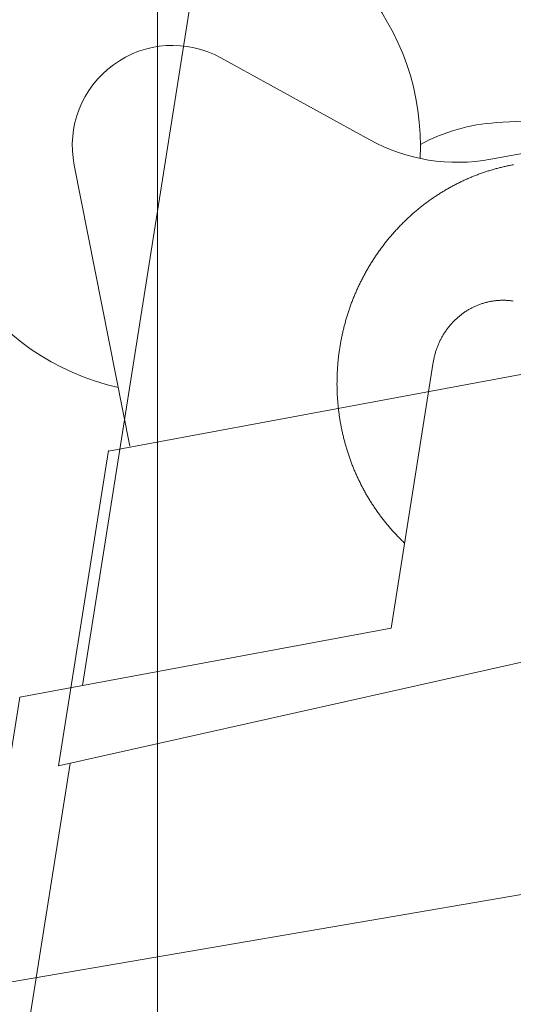
# Model space of a CAD drawing. Extents: x 14851 to 121160, y 4920 to 76159.
# Drawn here: x 51085 to 51356, y 18544 to 19084 of the extents above; entities that cross this region are included whole.
import ezdxf

# ---------------------------------------------------------------- set-up
doc = ezdxf.new("R2010")
doc.units = 0
doc.layers.add('実線', color=7, linetype='Continuous', lineweight=13)
doc.layers.add('表', color=7, linetype='Continuous', lineweight=13)

# ---------------------------------------------------------------- blocks, each defined once
blk = doc.blocks.new('KATO_MR-100LSP-V_BOOM_19.9m')
at = {"layer": '実線'}
for p, q in [((8271.08, -106.5), (8433, -106.5)), ((8271.08, -106.5), (8429.25, -572.79)), ((8433, -106.5), (8502.31, -301.87)), ((8444.71, -139.5), (12001.38, -139.5)), ((8502.31, -301.87), (8650, -301.87))]:
    blk.add_line(p, q, dxfattribs=at)
for points in [[(8763.88, -328.34), (8763.69, -327.81), (8763.5, -327.28), (8763.31, -326.75), (8763.11, -326.21), (8762.92, -325.68), (8762.71, -325.16), (8762.51, -324.63), (8762.3, -324.1), (8762.09, -323.57), (8761.88, -323.05), (8761.67, -322.52), (8761.45, -322), (8761.23, -321.48), (8761.01, -320.96), (8760.78, -320.44), (8760.55, -319.92), (8760.32, -319.4), (8760.09, -318.88), (8759.85, -318.37), (8759.61, -317.85), (8759.37, -317.34), (8759.13, -316.83), (8758.88, -316.32), (8758.63, -315.81), (8758.38, -315.3), (8758.13, -314.79), (8757.87, -314.28), (8757.61, -313.78), (8757.35, -313.27), (8757.08, -312.77), (8756.81, -312.27), (8756.54, -311.77), (8756.27, -311.27), (8756, -310.77), (8755.72, -310.27), (8755.44, -309.78), (8755.15, -309.29), (8754.87, -308.79), (8754.58, -308.3), (8754.29, -307.81), (8754, -307.32), (8753.7, -306.84), (8753.4, -306.35), (8753.1, -305.87), (8752.8, -305.38), (8752.49, -304.9), (8752.18, -304.42), (8751.87, -303.94), (8751.56, -303.47), (8751.25, -302.99), (8750.93, -302.52), (8750.61, -302.04), (8750.28, -301.57), (8749.96, -301.1), (8749.63, -300.63), (8749.3, -300.17), (8748.97, -299.7), (8748.63, -299.24), (8748.3, -298.78), (8747.96, -298.32), (8747.61, -297.86), (8747.27, -297.4), (8746.92, -296.95), (8746.57, -296.49), (8746.22, -296.04), (8745.87, -295.59), (8745.51, -295.14), (8745.15, -294.69), (8744.79, -294.25), (8744.43, -293.8), (8744.06, -293.36), (8743.7, -292.92), (8743.33, -292.48), (8742.96, -292.05), (8742.58, -291.61), (8742.2, -291.18), (8741.83, -290.75), (8741.44, -290.32), (8741.06, -289.89), (8740.68, -289.46), (8740.29, -289.04), (8739.9, -288.62), (8739.51, -288.2), (8739.11, -287.78), (8738.72, -287.36), (8738.32, -286.94), (8737.92, -286.53), (8737.51, -286.12), (8737.11, -285.71), (8736.7, -285.3), (8736.29, -284.9), (8735.88, -284.49), (8735.47, -284.09), (8735.05, -283.69), (8734.64, -283.29), (8734.22, -282.9), (8733.8, -282.5), (8733.37, -282.11), (8732.95, -281.72), (8732.52, -281.33), (8732.09, -280.95), (8731.66, -280.56), (8731.22, -280.18), (8730.79, -279.8), (8730.35, -279.42), (8729.91, -279.05), (8729.47, -278.67), (8729.03, -278.3), (8728.58, -277.93), (8728.14, -277.56), (8727.69, -277.2), (8727.24, -276.84), (8726.78, -276.47), (8726.33, -276.12), (8725.87, -275.76), (8725.41, -275.4), (8724.95, -275.05), (8724.49, -274.7), (8724.03, -274.35), (8723.56, -274.01), (8723.1, -273.66), (8722.63, -273.32), (8722.16, -272.98), (8721.69, -272.64), (8721.21, -272.31), (8720.73, -271.98), (8720.26, -271.64), (8719.78, -271.32), (8719.3, -270.99), (8718.81, -270.67), (8718.33, -270.34), (8717.84, -270.03), (8717.36, -269.71), (8716.87, -269.39), (8716.38, -269.08), (8715.88, -268.77), (8715.39, -268.46), (8714.89, -268.16), (8714.4, -267.85), (8713.9, -267.55), (8713.4, -267.25), (8712.9, -266.96), (8712.39, -266.66), (8711.89, -266.37), (8711.38, -266.08), (8710.87, -265.8), (8710.36, -265.51), (8709.85, -265.23), (8709.34, -264.95), (8708.83, -264.67), (8708.31, -264.4), (8707.8, -264.13), (8707.28, -263.86), (8706.76, -263.59), (8706.24, -263.33), (8705.72, -263.06), (8705.19, -262.8), (8704.67, -262.54), (8704.14, -262.29), (8703.61, -262.04), (8703.09, -261.79), (8702.56, -261.54), (8702.03, -261.29), (8701.49, -261.05), (8700.96, -260.81), (8700.42, -260.57), (8699.89, -260.34), (8699.35, -260.1), (8698.81, -259.87), (8698.27, -259.65), (8697.73, -259.42), (8697.19, -259.2), (8696.65, -258.98), (8696.1, -258.76), (8695.56, -258.55), (8695.01, -258.33), (8694.46, -258.12), (8693.91, -257.92), (8693.36, -257.71), (8692.81, -257.51), (8692.26, -257.31), (8691.71, -257.11), (8691.15, -256.92), (8690.6, -256.73), (8690.04, -256.54), (8689.49, -256.35), (8688.93, -256.17), (8688.37, -255.99), (8687.81, -255.81), (8687.25, -255.63), (8686.69, -255.46), (8686.13, -255.29), (8685.56, -255.12), (8685, -254.95), (8684.43, -254.79), (8683.87, -254.63), (8683.3, -254.47), (8682.73, -254.32), (8682.17, -254.17), (8681.6, -254.02), (8681.03, -253.87), (8680.46, -253.73), (8679.89, -253.58), (8679.31, -253.45), (8678.74, -253.31), (8678.17, -253.18), (8677.59, -253.05), (8677.02, -252.92), (8676.44, -252.79), (8675.87, -252.67), (8675.29, -252.55), (8674.71, -252.43), (8674.14, -252.32), (8673.56, -252.21), (8672.98, -252.1), (8672.4, -251.99), (8671.82, -251.89), (8671.24, -251.79), (8670.66, -251.69), (8670.08, -251.59), (8669.49, -251.5), (8668.91, -251.41), (8668.33, -251.32), (8667.75, -251.24), (8667.16, -251.16), (8666.58, -251.08), (8665.99, -251), (8665.41, -250.93), (8664.82, -250.86), (8664.24, -250.79), (8663.65, -250.72), (8663.06, -250.66), (8662.48, -250.6), (8661.89, -250.54), (8661.3, -250.49), (8660.71, -250.44), (8660.13, -250.39), (8659.54, -250.34), (8658.95, -250.3), (8658.36, -250.26), (8657.77, -250.22), (8657.18, -250.18), (8656.59, -250.15), (8656, -250.12), (8655.42, -250.1), (8654.83, -250.07), (8654.24, -250.05), (8653.65, -250.03), (8653.06, -250.02), (8652.47, -250), (8651.88, -249.99), (8651.29, -249.99), (8650.7, -249.98), (8650.11, -249.98), (8649.52, -249.98), (8648.93, -249.98), (8648.34, -249.99), (8647.75, -250), (8647.16, -250.01), (8646.57, -250.03), (8645.98, -250.04), (8645.39, -250.06), (8644.8, -250.09), (8644.21, -250.11), (8643.62, -250.14), (8643.03, -250.17), (8642.44, -250.21), (8641.85, -250.24), (8641.26, -250.28), (8640.67, -250.33), (8640.08, -250.37), (8639.5, -250.42), (8638.91, -250.47), (8638.32, -250.52), (8637.73, -250.58), (8637.15, -250.64), (8636.56, -250.7), (8635.97, -250.76), (8635.39, -250.83), (8634.8, -250.9), (8634.22, -250.97), (8633.63, -251.05), (8633.05, -251.13), (8632.46, -251.21), (8631.88, -251.29), (8631.3, -251.38), (8630.71, -251.47), (8630.13, -251.56), (8629.55, -251.65), (8628.97, -251.75), (8628.39, -251.85), (8627.81, -251.95), (8627.23, -252.06), (8626.65, -252.17), (8626.07, -252.28), (8625.49, -252.39), (8624.92, -252.51), (8624.34, -252.63), (8623.76, -252.75), (8623.19, -252.87), (8622.61, -253), (8622.04, -253.13), (8621.46, -253.26), (8620.89, -253.4), (8620.32, -253.53), (8619.75, -253.68), (8619.18, -253.82), (8618.61, -253.96), (8618.04, -254.11), (8617.47, -254.26), (8616.9, -254.42), (8616.33, -254.57), (8615.77, -254.73), (8615.2, -254.9), (8614.64, -255.06), (8614.08, -255.23), (8613.51, -255.4), (8612.95, -255.57), (8612.39, -255.75), (8611.83, -255.92), (8611.27, -256.1), (8610.71, -256.29), (8610.16, -256.47), (8609.6, -256.66), (8609.04, -256.85), (8608.49, -257.04), (8607.94, -257.24), (8607.38, -257.44), (8606.83, -257.64), (8606.28, -257.84), (8605.73, -258.05), (8605.19, -258.26), (8604.64, -258.47), (8604.09, -258.68), (8603.55, -258.9), (8603.01, -259.12), (8602.46, -259.34), (8601.92, -259.57), (8601.38, -259.79), (8600.84, -260.02), (8600.3, -260.25), (8599.77, -260.49), (8599.23, -260.73), (8598.7, -260.96), (8598.17, -261.21), (8597.63, -261.45), (8597.1, -261.7), (8596.57, -261.95), (8596.05, -262.2), (8595.52, -262.45), (8594.99, -262.71), (8594.47, -262.97), (8593.95, -263.23), (8593.43, -263.49), (8592.91, -263.76), (8592.39, -264.03), (8591.87, -264.3), (8591.36, -264.58), (8590.84, -264.85), (8590.33, -265.13), (8589.82, -265.41), (8589.31, -265.7), (8588.8, -265.98), (8588.29, -266.27), (8587.79, -266.56), (8587.28, -266.85), (8586.78, -267.15), (8586.28, -267.45), (8585.78, -267.75), (8585.28, -268.05), (8584.79, -268.35), (8584.29, -268.66), (8583.8, -268.97), (8583.31, -269.28), (8582.82, -269.6), (8582.33, -269.91), (8581.84, -270.23), (8581.36, -270.55), (8580.88, -270.87), (8580.39, -271.2), (8579.91, -271.53), (8579.44, -271.86), (8578.96, -272.19), (8578.48, -272.52), (8578.01, -272.86), (8577.54, -273.2), (8577.07, -273.54), (8576.6, -273.88), (8576.14, -274.23), (8575.67, -274.58), (8575.21, -274.93), (8574.75, -275.28), (8574.29, -275.63), (8573.83, -275.99), (8573.38, -276.35), (8572.93, -276.71), (8572.47, -277.07), (8572.02, -277.43), (8571.58, -277.8), (8571.13, -278.17), (8570.69, -278.54), (8570.25, -278.91), (8569.81, -279.29), (8569.37, -279.67), (8568.93, -280.04), (8568.5, -280.43), (8568.07, -280.81), (8567.63, -281.19), (8567.21, -281.58), (8566.78, -281.97), (8566.36, -282.36), (8565.93, -282.76), (8565.51, -283.15), (8565.1, -283.55), (8564.68, -283.95), (8564.27, -284.35), (8563.85, -284.75), (8563.44, -285.16), (8563.04, -285.56), (8562.63, -285.97), (8562.23, -286.38), (8561.83, -286.8), (8561.43, -287.21), (8561.03, -287.63), (8560.63, -288.04), (8560.24, -288.46), (8559.85, -288.89), (8559.46, -289.31), (8559.08, -289.74), (8558.69, -290.16), (8558.31, -290.59), (8557.93, -291.02), (8557.55, -291.46), (8557.18, -291.89), (8556.81, -292.33), (8556.44, -292.77), (8556.07, -293.2), (8555.7, -293.65), (8555.34, -294.09), (8554.98, -294.53), (8554.62, -294.98), (8554.26, -295.43), (8553.9, -295.88), (8553.55, -296.33), (8553.2, -296.78), (8552.85, -297.24), (8552.51, -297.7), (8552.17, -298.15), (8551.83, -298.61), (8551.49, -299.07), (8551.15, -299.54), (8550.82, -300), (8550.49, -300.47), (8550.16, -300.93), (8549.83, -301.4), (8549.51, -301.87)], [(8690, -340.02), (8690, -339.56), (8689.99, -339.09), (8689.97, -338.62), (8689.95, -338.15), (8689.92, -337.68), (8689.89, -337.22), (8689.85, -336.75), (8689.81, -336.28), (8689.76, -335.82), (8689.7, -335.35), (8689.64, -334.89), (8689.57, -334.43), (8689.49, -333.96), (8689.41, -333.5), (8689.32, -333.04), (8689.23, -332.58), (8689.13, -332.12), (8689.03, -331.66), (8688.92, -331.21), (8688.8, -330.75), (8688.68, -330.3), (8688.55, -329.85), (8688.42, -329.4), (8688.28, -328.95), (8688.13, -328.5), (8687.98, -328.06), (8687.82, -327.61), (8687.66, -327.17), (8687.49, -326.73), (8687.32, -326.29), (8687.14, -325.86), (8686.96, -325.42), (8686.76, -324.99), (8686.57, -324.56), (8686.37, -324.14), (8686.16, -323.71), (8685.95, -323.29), (8685.73, -322.87), (8685.51, -322.45), (8685.28, -322.04), (8685.04, -321.63), (8684.8, -321.22), (8684.56, -320.81), (8684.31, -320.41), (8684.05, -320.01), (8683.79, -319.61), (8683.53, -319.22), (8683.26, -318.83), (8682.98, -318.44), (8682.7, -318.06), (8682.42, -317.68), (8682.13, -317.3), (8681.83, -316.92), (8681.53, -316.55), (8681.23, -316.19), (8680.92, -315.82), (8680.61, -315.46), (8680.29, -315.11), (8679.97, -314.75), (8679.64, -314.4), (8679.31, -314.06), (8678.97, -313.72), (8678.63, -313.38), (8678.28, -313.05), (8677.94, -312.72), (8677.58, -312.39), (8677.22, -312.07), (8676.86, -311.76), (8676.5, -311.44), (8676.13, -311.14), (8675.75, -310.83), (8675.38, -310.53), (8674.99, -310.24), (8674.61, -309.95), (8674.22, -309.66), (8673.83, -309.38), (8673.43, -309.11), (8673.03, -308.83), (8672.63, -308.57), (8672.22, -308.3), (8671.81, -308.05), (8671.4, -307.79), (8670.98, -307.55), (8670.56, -307.3), (8670.14, -307.06), (8669.72, -306.83), (8669.29, -306.6), (8668.86, -306.38), (8668.42, -306.16), (8667.98, -305.95), (8667.54, -305.74), (8667.1, -305.54), (8666.66, -305.34), (8666.21, -305.15), (8665.76, -304.96), (8665.31, -304.78), (8664.85, -304.6), (8664.4, -304.43), (8663.94, -304.26), (8663.48, -304.1), (8663.01, -303.95), (8662.55, -303.8), (8662.08, -303.66), (8661.61, -303.52), (8661.14, -303.38), (8660.67, -303.26), (8660.19, -303.13), (8659.72, -303.02), (8659.24, -302.91), (8658.76, -302.8), (8658.28, -302.7), (8657.8, -302.61), (8657.32, -302.52), (8656.84, -302.44), (8656.35, -302.36), (8655.87, -302.29), (8655.38, -302.22), (8654.9, -302.16), (8654.41, -302.11), (8653.92, -302.06), (8653.43, -302.02), (8652.94, -301.98), (8652.45, -301.95), (8651.96, -301.92), (8651.47, -301.9), (8650.98, -301.89), (8650.49, -301.88), (8650, -301.87)]]:
    blk.add_lwpolyline(points, dxfattribs=at)
blk = doc.blocks.new('KATO_MR-100LSP-V_BOOM_23.5m')
at = {"layer": '実線'}
for p, q in [((8271.08, -106.5), (8429.25, -572.79)), ((8433, -106.5), (8502.31, -301.87)), ((8444.71, -139.5), (12001.38, -139.5)), ((8502.31, -301.87), (8650, -301.87))]:
    blk.add_line(p, q, dxfattribs=at)
for points in [[(8763.88, -328.34), (8763.69, -327.81), (8763.5, -327.28), (8763.31, -326.75), (8763.11, -326.21), (8762.92, -325.68), (8762.71, -325.16), (8762.51, -324.63), (8762.3, -324.1), (8762.09, -323.57), (8761.88, -323.05), (8761.67, -322.52), (8761.45, -322), (8761.23, -321.48), (8761.01, -320.96), (8760.78, -320.44), (8760.55, -319.92), (8760.32, -319.4), (8760.09, -318.88), (8759.85, -318.37), (8759.61, -317.85), (8759.37, -317.34), (8759.13, -316.83), (8758.88, -316.32), (8758.63, -315.81), (8758.38, -315.3), (8758.13, -314.79), (8757.87, -314.28), (8757.61, -313.78), (8757.35, -313.27), (8757.08, -312.77), (8756.81, -312.27), (8756.54, -311.77), (8756.27, -311.27), (8756, -310.77), (8755.72, -310.27), (8755.44, -309.78), (8755.15, -309.29), (8754.87, -308.79), (8754.58, -308.3), (8754.29, -307.81), (8754, -307.32), (8753.7, -306.84), (8753.4, -306.35), (8753.1, -305.87), (8752.8, -305.38), (8752.49, -304.9), (8752.18, -304.42), (8751.87, -303.94), (8751.56, -303.47), (8751.25, -302.99), (8750.93, -302.52), (8750.61, -302.04), (8750.28, -301.57), (8749.96, -301.1), (8749.63, -300.63), (8749.3, -300.17), (8748.97, -299.7), (8748.63, -299.24), (8748.3, -298.78), (8747.96, -298.32), (8747.61, -297.86), (8747.27, -297.4), (8746.92, -296.95), (8746.57, -296.49), (8746.22, -296.04), (8745.87, -295.59), (8745.51, -295.14), (8745.15, -294.69), (8744.79, -294.25), (8744.43, -293.8), (8744.06, -293.36), (8743.7, -292.92), (8743.33, -292.48), (8742.96, -292.05), (8742.58, -291.61), (8742.2, -291.18), (8741.83, -290.75), (8741.44, -290.32), (8741.06, -289.89), (8740.68, -289.46), (8740.29, -289.04), (8739.9, -288.62), (8739.51, -288.2), (8739.11, -287.78), (8738.72, -287.36), (8738.32, -286.94), (8737.92, -286.53), (8737.51, -286.12), (8737.11, -285.71), (8736.7, -285.3), (8736.29, -284.9), (8735.88, -284.49), (8735.47, -284.09), (8735.05, -283.69), (8734.64, -283.29), (8734.22, -282.9), (8733.8, -282.5), (8733.37, -282.11), (8732.95, -281.72), (8732.52, -281.33), (8732.09, -280.95), (8731.66, -280.56), (8731.22, -280.18), (8730.79, -279.8), (8730.35, -279.42), (8729.91, -279.05), (8729.47, -278.67), (8729.03, -278.3), (8728.58, -277.93), (8728.14, -277.56), (8727.69, -277.2), (8727.24, -276.84), (8726.78, -276.47), (8726.33, -276.12), (8725.87, -275.76), (8725.41, -275.4), (8724.95, -275.05), (8724.49, -274.7), (8724.03, -274.35), (8723.56, -274.01), (8723.1, -273.66), (8722.63, -273.32), (8722.16, -272.98), (8721.69, -272.64), (8721.21, -272.31), (8720.73, -271.98), (8720.26, -271.64), (8719.78, -271.32), (8719.3, -270.99), (8718.81, -270.67), (8718.33, -270.34), (8717.84, -270.03), (8717.36, -269.71), (8716.87, -269.39), (8716.38, -269.08), (8715.88, -268.77), (8715.39, -268.46), (8714.89, -268.16), (8714.4, -267.85), (8713.9, -267.55), (8713.4, -267.25), (8712.9, -266.96), (8712.39, -266.66), (8711.89, -266.37), (8711.38, -266.08), (8710.87, -265.8), (8710.36, -265.51), (8709.85, -265.23), (8709.34, -264.95), (8708.83, -264.67), (8708.31, -264.4), (8707.8, -264.13), (8707.28, -263.86), (8706.76, -263.59), (8706.24, -263.33), (8705.72, -263.06), (8705.19, -262.8), (8704.67, -262.54), (8704.14, -262.29), (8703.61, -262.04), (8703.09, -261.79), (8702.56, -261.54), (8702.03, -261.29), (8701.49, -261.05), (8700.96, -260.81), (8700.42, -260.57), (8699.89, -260.34), (8699.35, -260.1), (8698.81, -259.87), (8698.27, -259.65), (8697.73, -259.42), (8697.19, -259.2), (8696.65, -258.98), (8696.1, -258.76), (8695.56, -258.55), (8695.01, -258.33), (8694.46, -258.12), (8693.91, -257.92), (8693.36, -257.71), (8692.81, -257.51), (8692.26, -257.31), (8691.71, -257.11), (8691.15, -256.92), (8690.6, -256.73), (8690.04, -256.54), (8689.49, -256.35), (8688.93, -256.17), (8688.37, -255.99), (8687.81, -255.81), (8687.25, -255.63), (8686.69, -255.46), (8686.13, -255.29), (8685.56, -255.12), (8685, -254.95), (8684.43, -254.79), (8683.87, -254.63), (8683.3, -254.47), (8682.73, -254.32), (8682.17, -254.17), (8681.6, -254.02), (8681.03, -253.87), (8680.46, -253.73), (8679.89, -253.58), (8679.31, -253.45), (8678.74, -253.31), (8678.17, -253.18), (8677.59, -253.05), (8677.02, -252.92), (8676.44, -252.79), (8675.87, -252.67), (8675.29, -252.55), (8674.71, -252.43), (8674.14, -252.32), (8673.56, -252.21), (8672.98, -252.1), (8672.4, -251.99), (8671.82, -251.89), (8671.24, -251.79), (8670.66, -251.69), (8670.08, -251.59), (8669.49, -251.5), (8668.91, -251.41), (8668.33, -251.32), (8667.75, -251.24), (8667.16, -251.16), (8666.58, -251.08), (8665.99, -251), (8665.41, -250.93), (8664.82, -250.86), (8664.24, -250.79), (8663.65, -250.72), (8663.06, -250.66), (8662.48, -250.6), (8661.89, -250.54), (8661.3, -250.49), (8660.71, -250.44), (8660.13, -250.39), (8659.54, -250.34), (8658.95, -250.3), (8658.36, -250.26), (8657.77, -250.22), (8657.18, -250.18), (8656.59, -250.15), (8656, -250.12), (8655.42, -250.1), (8654.83, -250.07), (8654.24, -250.05), (8653.65, -250.03), (8653.06, -250.02), (8652.47, -250), (8651.88, -249.99), (8651.29, -249.99), (8650.7, -249.98), (8650.11, -249.98), (8649.52, -249.98), (8648.93, -249.98), (8648.34, -249.99), (8647.75, -250), (8647.16, -250.01), (8646.57, -250.03), (8645.98, -250.04), (8645.39, -250.06), (8644.8, -250.09), (8644.21, -250.11), (8643.62, -250.14), (8643.03, -250.17), (8642.44, -250.21), (8641.85, -250.24), (8641.26, -250.28), (8640.67, -250.33), (8640.08, -250.37), (8639.5, -250.42), (8638.91, -250.47), (8638.32, -250.52), (8637.73, -250.58), (8637.15, -250.64), (8636.56, -250.7), (8635.97, -250.76), (8635.39, -250.83), (8634.8, -250.9), (8634.22, -250.97), (8633.63, -251.05), (8633.05, -251.13), (8632.46, -251.21), (8631.88, -251.29), (8631.3, -251.38), (8630.71, -251.47), (8630.13, -251.56), (8629.55, -251.65), (8628.97, -251.75), (8628.39, -251.85), (8627.81, -251.95), (8627.23, -252.06), (8626.65, -252.17), (8626.07, -252.28), (8625.49, -252.39), (8624.92, -252.51), (8624.34, -252.63), (8623.76, -252.75), (8623.19, -252.87), (8622.61, -253), (8622.04, -253.13), (8621.46, -253.26), (8620.89, -253.4), (8620.32, -253.53), (8619.75, -253.68), (8619.18, -253.82), (8618.61, -253.96), (8618.04, -254.11), (8617.47, -254.26), (8616.9, -254.42), (8616.33, -254.57), (8615.77, -254.73), (8615.2, -254.9), (8614.64, -255.06), (8614.08, -255.23), (8613.51, -255.4), (8612.95, -255.57), (8612.39, -255.75), (8611.83, -255.92), (8611.27, -256.1), (8610.71, -256.29), (8610.16, -256.47), (8609.6, -256.66), (8609.04, -256.85), (8608.49, -257.04), (8607.94, -257.24), (8607.38, -257.44), (8606.83, -257.64), (8606.28, -257.84), (8605.73, -258.05), (8605.19, -258.26), (8604.64, -258.47), (8604.09, -258.68), (8603.55, -258.9), (8603.01, -259.12), (8602.46, -259.34), (8601.92, -259.57), (8601.38, -259.79), (8600.84, -260.02), (8600.3, -260.25), (8599.77, -260.49), (8599.23, -260.73), (8598.7, -260.96), (8598.17, -261.21), (8597.63, -261.45), (8597.1, -261.7), (8596.57, -261.95), (8596.05, -262.2), (8595.52, -262.45), (8594.99, -262.71), (8594.47, -262.97), (8593.95, -263.23), (8593.43, -263.49), (8592.91, -263.76), (8592.39, -264.03), (8591.87, -264.3), (8591.36, -264.58), (8590.84, -264.85), (8590.33, -265.13), (8589.82, -265.41), (8589.31, -265.7), (8588.8, -265.98), (8588.29, -266.27), (8587.79, -266.56), (8587.28, -266.85), (8586.78, -267.15), (8586.28, -267.45), (8585.78, -267.75), (8585.28, -268.05), (8584.79, -268.35), (8584.29, -268.66), (8583.8, -268.97), (8583.31, -269.28), (8582.82, -269.6), (8582.33, -269.91), (8581.84, -270.23), (8581.36, -270.55), (8580.88, -270.87), (8580.39, -271.2), (8579.91, -271.53), (8579.44, -271.86), (8578.96, -272.19), (8578.48, -272.52), (8578.01, -272.86), (8577.54, -273.2), (8577.07, -273.54), (8576.6, -273.88), (8576.14, -274.23), (8575.67, -274.58), (8575.21, -274.93), (8574.75, -275.28), (8574.29, -275.63), (8573.83, -275.99), (8573.38, -276.35), (8572.93, -276.71), (8572.47, -277.07), (8572.02, -277.43), (8571.58, -277.8), (8571.13, -278.17), (8570.69, -278.54), (8570.25, -278.91), (8569.81, -279.29), (8569.37, -279.67), (8568.93, -280.04), (8568.5, -280.43), (8568.07, -280.81), (8567.63, -281.19), (8567.21, -281.58), (8566.78, -281.97), (8566.36, -282.36), (8565.93, -282.76), (8565.51, -283.15), (8565.1, -283.55), (8564.68, -283.95), (8564.27, -284.35), (8563.85, -284.75), (8563.44, -285.16), (8563.04, -285.56), (8562.63, -285.97), (8562.23, -286.38), (8561.83, -286.8), (8561.43, -287.21), (8561.03, -287.63), (8560.63, -288.04), (8560.24, -288.46), (8559.85, -288.89), (8559.46, -289.31), (8559.08, -289.74), (8558.69, -290.16), (8558.31, -290.59), (8557.93, -291.02), (8557.55, -291.46), (8557.18, -291.89), (8556.81, -292.33), (8556.44, -292.77), (8556.07, -293.2), (8555.7, -293.65), (8555.34, -294.09), (8554.98, -294.53), (8554.62, -294.98), (8554.26, -295.43), (8553.9, -295.88), (8553.55, -296.33), (8553.2, -296.78), (8552.85, -297.24), (8552.51, -297.7), (8552.17, -298.15), (8551.83, -298.61), (8551.49, -299.07), (8551.15, -299.54), (8550.82, -300), (8550.49, -300.47), (8550.16, -300.93), (8549.83, -301.4), (8549.51, -301.87)], [(8690, -340.02), (8690, -339.56), (8689.99, -339.09), (8689.97, -338.62), (8689.95, -338.15), (8689.92, -337.68), (8689.89, -337.22), (8689.85, -336.75), (8689.81, -336.28), (8689.76, -335.82), (8689.7, -335.35), (8689.64, -334.89), (8689.57, -334.43), (8689.49, -333.96), (8689.41, -333.5), (8689.32, -333.04), (8689.23, -332.58), (8689.13, -332.12), (8689.03, -331.66), (8688.92, -331.21), (8688.8, -330.75), (8688.68, -330.3), (8688.55, -329.85), (8688.42, -329.4), (8688.28, -328.95), (8688.13, -328.5), (8687.98, -328.06), (8687.82, -327.61), (8687.66, -327.17), (8687.49, -326.73), (8687.32, -326.29), (8687.14, -325.86), (8686.96, -325.42), (8686.76, -324.99), (8686.57, -324.56), (8686.37, -324.14), (8686.16, -323.71), (8685.95, -323.29), (8685.73, -322.87), (8685.51, -322.45), (8685.28, -322.04), (8685.04, -321.63), (8684.8, -321.22), (8684.56, -320.81), (8684.31, -320.41), (8684.05, -320.01), (8683.79, -319.61), (8683.53, -319.22), (8683.26, -318.83), (8682.98, -318.44), (8682.7, -318.06), (8682.42, -317.68), (8682.13, -317.3), (8681.83, -316.92), (8681.53, -316.55), (8681.23, -316.19), (8680.92, -315.82), (8680.61, -315.46), (8680.29, -315.11), (8679.97, -314.75), (8679.64, -314.4), (8679.31, -314.06), (8678.97, -313.72), (8678.63, -313.38), (8678.28, -313.05), (8677.94, -312.72), (8677.58, -312.39), (8677.22, -312.07), (8676.86, -311.76), (8676.5, -311.44), (8676.13, -311.14), (8675.75, -310.83), (8675.38, -310.53), (8674.99, -310.24), (8674.61, -309.95), (8674.22, -309.66), (8673.83, -309.38), (8673.43, -309.11), (8673.03, -308.83), (8672.63, -308.57), (8672.22, -308.3), (8671.81, -308.05), (8671.4, -307.79), (8670.98, -307.55), (8670.56, -307.3), (8670.14, -307.06), (8669.72, -306.83), (8669.29, -306.6), (8668.86, -306.38), (8668.42, -306.16), (8667.98, -305.95), (8667.54, -305.74), (8667.1, -305.54), (8666.66, -305.34), (8666.21, -305.15), (8665.76, -304.96), (8665.31, -304.78), (8664.85, -304.6), (8664.4, -304.43), (8663.94, -304.26), (8663.48, -304.1), (8663.01, -303.95), (8662.55, -303.8), (8662.08, -303.66), (8661.61, -303.52), (8661.14, -303.38), (8660.67, -303.26), (8660.19, -303.13), (8659.72, -303.02), (8659.24, -302.91), (8658.76, -302.8), (8658.28, -302.7), (8657.8, -302.61), (8657.32, -302.52), (8656.84, -302.44), (8656.35, -302.36), (8655.87, -302.29), (8655.38, -302.22), (8654.9, -302.16), (8654.41, -302.11), (8653.92, -302.06), (8653.43, -302.02), (8652.94, -301.98), (8652.45, -301.95), (8651.96, -301.92), (8651.47, -301.9), (8650.98, -301.89), (8650.49, -301.88), (8650, -301.87)]]:
    blk.add_lwpolyline(points, dxfattribs=at)
blk = doc.blocks.new('KATO_MR-100LSP-V_BOOM_16.3m')
at = {"layer": '実線'}
for p, q in [((8271.08, -106.5), (8433, -106.5)), ((8271.08, -106.5), (8429.25, -572.79)), ((8433, -106.5), (8502.31, -301.87)), ((8444.71, -139.5), (12001.38, -139.5)), ((8502.31, -301.87), (8650, -301.87))]:
    blk.add_line(p, q, dxfattribs=at)
for points in [[(8763.88, -328.34), (8763.69, -327.81), (8763.5, -327.28), (8763.31, -326.75), (8763.11, -326.21), (8762.92, -325.68), (8762.71, -325.16), (8762.51, -324.63), (8762.3, -324.1), (8762.09, -323.57), (8761.88, -323.05), (8761.67, -322.52), (8761.45, -322), (8761.23, -321.48), (8761.01, -320.96), (8760.78, -320.44), (8760.55, -319.92), (8760.32, -319.4), (8760.09, -318.88), (8759.85, -318.37), (8759.61, -317.85), (8759.37, -317.34), (8759.13, -316.83), (8758.88, -316.32), (8758.63, -315.81), (8758.38, -315.3), (8758.13, -314.79), (8757.87, -314.28), (8757.61, -313.78), (8757.35, -313.27), (8757.08, -312.77), (8756.81, -312.27), (8756.54, -311.77), (8756.27, -311.27), (8756, -310.77), (8755.72, -310.27), (8755.44, -309.78), (8755.15, -309.29), (8754.87, -308.79), (8754.58, -308.3), (8754.29, -307.81), (8754, -307.32), (8753.7, -306.84), (8753.4, -306.35), (8753.1, -305.87), (8752.8, -305.38), (8752.49, -304.9), (8752.18, -304.42), (8751.87, -303.94), (8751.56, -303.47), (8751.25, -302.99), (8750.93, -302.52), (8750.61, -302.04), (8750.28, -301.57), (8749.96, -301.1), (8749.63, -300.63), (8749.3, -300.17), (8748.97, -299.7), (8748.63, -299.24), (8748.3, -298.78), (8747.96, -298.32), (8747.61, -297.86), (8747.27, -297.4), (8746.92, -296.95), (8746.57, -296.49), (8746.22, -296.04), (8745.87, -295.59), (8745.51, -295.14), (8745.15, -294.69), (8744.79, -294.25), (8744.43, -293.8), (8744.06, -293.36), (8743.7, -292.92), (8743.33, -292.48), (8742.96, -292.05), (8742.58, -291.61), (8742.2, -291.18), (8741.83, -290.75), (8741.44, -290.32), (8741.06, -289.89), (8740.68, -289.46), (8740.29, -289.04), (8739.9, -288.62), (8739.51, -288.2), (8739.11, -287.78), (8738.72, -287.36), (8738.32, -286.94), (8737.92, -286.53), (8737.51, -286.12), (8737.11, -285.71), (8736.7, -285.3), (8736.29, -284.9), (8735.88, -284.49), (8735.47, -284.09), (8735.05, -283.69), (8734.64, -283.29), (8734.22, -282.9), (8733.8, -282.5), (8733.37, -282.11), (8732.95, -281.72), (8732.52, -281.33), (8732.09, -280.95), (8731.66, -280.56), (8731.22, -280.18), (8730.79, -279.8), (8730.35, -279.42), (8729.91, -279.05), (8729.47, -278.67), (8729.03, -278.3), (8728.58, -277.93), (8728.14, -277.56), (8727.69, -277.2), (8727.24, -276.84), (8726.78, -276.47), (8726.33, -276.12), (8725.87, -275.76), (8725.41, -275.4), (8724.95, -275.05), (8724.49, -274.7), (8724.03, -274.35), (8723.56, -274.01), (8723.1, -273.66), (8722.63, -273.32), (8722.16, -272.98), (8721.69, -272.64), (8721.21, -272.31), (8720.73, -271.98), (8720.26, -271.64), (8719.78, -271.32), (8719.3, -270.99), (8718.81, -270.67), (8718.33, -270.34), (8717.84, -270.03), (8717.36, -269.71), (8716.87, -269.39), (8716.38, -269.08), (8715.88, -268.77), (8715.39, -268.46), (8714.89, -268.16), (8714.4, -267.85), (8713.9, -267.55), (8713.4, -267.25), (8712.9, -266.96), (8712.39, -266.66), (8711.89, -266.37), (8711.38, -266.08), (8710.87, -265.8), (8710.36, -265.51), (8709.85, -265.23), (8709.34, -264.95), (8708.83, -264.67), (8708.31, -264.4), (8707.8, -264.13), (8707.28, -263.86), (8706.76, -263.59), (8706.24, -263.33), (8705.72, -263.06), (8705.19, -262.8), (8704.67, -262.54), (8704.14, -262.29), (8703.61, -262.04), (8703.09, -261.79), (8702.56, -261.54), (8702.03, -261.29), (8701.49, -261.05), (8700.96, -260.81), (8700.42, -260.57), (8699.89, -260.34), (8699.35, -260.1), (8698.81, -259.87), (8698.27, -259.65), (8697.73, -259.42), (8697.19, -259.2), (8696.65, -258.98), (8696.1, -258.76), (8695.56, -258.55), (8695.01, -258.33), (8694.46, -258.12), (8693.91, -257.92), (8693.36, -257.71), (8692.81, -257.51), (8692.26, -257.31), (8691.71, -257.11), (8691.15, -256.92), (8690.6, -256.73), (8690.04, -256.54), (8689.49, -256.35), (8688.93, -256.17), (8688.37, -255.99), (8687.81, -255.81), (8687.25, -255.63), (8686.69, -255.46), (8686.13, -255.29), (8685.56, -255.12), (8685, -254.95), (8684.43, -254.79), (8683.87, -254.63), (8683.3, -254.47), (8682.73, -254.32), (8682.17, -254.17), (8681.6, -254.02), (8681.03, -253.87), (8680.46, -253.73), (8679.89, -253.58), (8679.31, -253.45), (8678.74, -253.31), (8678.17, -253.18), (8677.59, -253.05), (8677.02, -252.92), (8676.44, -252.79), (8675.87, -252.67), (8675.29, -252.55), (8674.71, -252.43), (8674.14, -252.32), (8673.56, -252.21), (8672.98, -252.1), (8672.4, -251.99), (8671.82, -251.89), (8671.24, -251.79), (8670.66, -251.69), (8670.08, -251.59), (8669.49, -251.5), (8668.91, -251.41), (8668.33, -251.32), (8667.75, -251.24), (8667.16, -251.16), (8666.58, -251.08), (8665.99, -251), (8665.41, -250.93), (8664.82, -250.86), (8664.24, -250.79), (8663.65, -250.72), (8663.06, -250.66), (8662.48, -250.6), (8661.89, -250.54), (8661.3, -250.49), (8660.71, -250.44), (8660.13, -250.39), (8659.54, -250.34), (8658.95, -250.3), (8658.36, -250.26), (8657.77, -250.22), (8657.18, -250.18), (8656.59, -250.15), (8656, -250.12), (8655.42, -250.1), (8654.83, -250.07), (8654.24, -250.05), (8653.65, -250.03), (8653.06, -250.02), (8652.47, -250), (8651.88, -249.99), (8651.29, -249.99), (8650.7, -249.98), (8650.11, -249.98), (8649.52, -249.98), (8648.93, -249.98), (8648.34, -249.99), (8647.75, -250), (8647.16, -250.01), (8646.57, -250.03), (8645.98, -250.04), (8645.39, -250.06), (8644.8, -250.09), (8644.21, -250.11), (8643.62, -250.14), (8643.03, -250.17), (8642.44, -250.21), (8641.85, -250.24), (8641.26, -250.28), (8640.67, -250.33), (8640.08, -250.37), (8639.5, -250.42), (8638.91, -250.47), (8638.32, -250.52), (8637.73, -250.58), (8637.15, -250.64), (8636.56, -250.7), (8635.97, -250.76), (8635.39, -250.83), (8634.8, -250.9), (8634.22, -250.97), (8633.63, -251.05), (8633.05, -251.13), (8632.46, -251.21), (8631.88, -251.29), (8631.3, -251.38), (8630.71, -251.47), (8630.13, -251.56), (8629.55, -251.65), (8628.97, -251.75), (8628.39, -251.85), (8627.81, -251.95), (8627.23, -252.06), (8626.65, -252.17), (8626.07, -252.28), (8625.49, -252.39), (8624.92, -252.51), (8624.34, -252.63), (8623.76, -252.75), (8623.19, -252.87), (8622.61, -253), (8622.04, -253.13), (8621.46, -253.26), (8620.89, -253.4), (8620.32, -253.53), (8619.75, -253.68), (8619.18, -253.82), (8618.61, -253.96), (8618.04, -254.11), (8617.47, -254.26), (8616.9, -254.42), (8616.33, -254.57), (8615.77, -254.73), (8615.2, -254.9), (8614.64, -255.06), (8614.08, -255.23), (8613.51, -255.4), (8612.95, -255.57), (8612.39, -255.75), (8611.83, -255.92), (8611.27, -256.1), (8610.71, -256.29), (8610.16, -256.47), (8609.6, -256.66), (8609.04, -256.85), (8608.49, -257.04), (8607.94, -257.24), (8607.38, -257.44), (8606.83, -257.64), (8606.28, -257.84), (8605.73, -258.05), (8605.19, -258.26), (8604.64, -258.47), (8604.09, -258.68), (8603.55, -258.9), (8603.01, -259.12), (8602.46, -259.34), (8601.92, -259.57), (8601.38, -259.79), (8600.84, -260.02), (8600.3, -260.25), (8599.77, -260.49), (8599.23, -260.73), (8598.7, -260.96), (8598.17, -261.21), (8597.63, -261.45), (8597.1, -261.7), (8596.57, -261.95), (8596.05, -262.2), (8595.52, -262.45), (8594.99, -262.71), (8594.47, -262.97), (8593.95, -263.23), (8593.43, -263.49), (8592.91, -263.76), (8592.39, -264.03), (8591.87, -264.3), (8591.36, -264.58), (8590.84, -264.85), (8590.33, -265.13), (8589.82, -265.41), (8589.31, -265.7), (8588.8, -265.98), (8588.29, -266.27), (8587.79, -266.56), (8587.28, -266.85), (8586.78, -267.15), (8586.28, -267.45), (8585.78, -267.75), (8585.28, -268.05), (8584.79, -268.35), (8584.29, -268.66), (8583.8, -268.97), (8583.31, -269.28), (8582.82, -269.6), (8582.33, -269.91), (8581.84, -270.23), (8581.36, -270.55), (8580.88, -270.87), (8580.39, -271.2), (8579.91, -271.53), (8579.44, -271.86), (8578.96, -272.19), (8578.48, -272.52), (8578.01, -272.86), (8577.54, -273.2), (8577.07, -273.54), (8576.6, -273.88), (8576.14, -274.23), (8575.67, -274.58), (8575.21, -274.93), (8574.75, -275.28), (8574.29, -275.63), (8573.83, -275.99), (8573.38, -276.35), (8572.93, -276.71), (8572.47, -277.07), (8572.02, -277.43), (8571.58, -277.8), (8571.13, -278.17), (8570.69, -278.54), (8570.25, -278.91), (8569.81, -279.29), (8569.37, -279.67), (8568.93, -280.04), (8568.5, -280.43), (8568.07, -280.81), (8567.63, -281.19), (8567.21, -281.58), (8566.78, -281.97), (8566.36, -282.36), (8565.93, -282.76), (8565.51, -283.15), (8565.1, -283.55), (8564.68, -283.95), (8564.27, -284.35), (8563.85, -284.75), (8563.44, -285.16), (8563.04, -285.56), (8562.63, -285.97), (8562.23, -286.38), (8561.83, -286.8), (8561.43, -287.21), (8561.03, -287.63), (8560.63, -288.04), (8560.24, -288.46), (8559.85, -288.89), (8559.46, -289.31), (8559.08, -289.74), (8558.69, -290.16), (8558.31, -290.59), (8557.93, -291.02), (8557.55, -291.46), (8557.18, -291.89), (8556.81, -292.33), (8556.44, -292.77), (8556.07, -293.2), (8555.7, -293.65), (8555.34, -294.09), (8554.98, -294.53), (8554.62, -294.98), (8554.26, -295.43), (8553.9, -295.88), (8553.55, -296.33), (8553.2, -296.78), (8552.85, -297.24), (8552.51, -297.7), (8552.17, -298.15), (8551.83, -298.61), (8551.49, -299.07), (8551.15, -299.54), (8550.82, -300), (8550.49, -300.47), (8550.16, -300.93), (8549.83, -301.4), (8549.51, -301.87)], [(8690, -340.02), (8690, -339.56), (8689.99, -339.09), (8689.97, -338.62), (8689.95, -338.15), (8689.92, -337.68), (8689.89, -337.22), (8689.85, -336.75), (8689.81, -336.28), (8689.76, -335.82), (8689.7, -335.35), (8689.64, -334.89), (8689.57, -334.43), (8689.49, -333.96), (8689.41, -333.5), (8689.32, -333.04), (8689.23, -332.58), (8689.13, -332.12), (8689.03, -331.66), (8688.92, -331.21), (8688.8, -330.75), (8688.68, -330.3), (8688.55, -329.85), (8688.42, -329.4), (8688.28, -328.95), (8688.13, -328.5), (8687.98, -328.06), (8687.82, -327.61), (8687.66, -327.17), (8687.49, -326.73), (8687.32, -326.29), (8687.14, -325.86), (8686.96, -325.42), (8686.76, -324.99), (8686.57, -324.56), (8686.37, -324.14), (8686.16, -323.71), (8685.95, -323.29), (8685.73, -322.87), (8685.51, -322.45), (8685.28, -322.04), (8685.04, -321.63), (8684.8, -321.22), (8684.56, -320.81), (8684.31, -320.41), (8684.05, -320.01), (8683.79, -319.61), (8683.53, -319.22), (8683.26, -318.83), (8682.98, -318.44), (8682.7, -318.06), (8682.42, -317.68), (8682.13, -317.3), (8681.83, -316.92), (8681.53, -316.55), (8681.23, -316.19), (8680.92, -315.82), (8680.61, -315.46), (8680.29, -315.11), (8679.97, -314.75), (8679.64, -314.4), (8679.31, -314.06), (8678.97, -313.72), (8678.63, -313.38), (8678.28, -313.05), (8677.94, -312.72), (8677.58, -312.39), (8677.22, -312.07), (8676.86, -311.76), (8676.5, -311.44), (8676.13, -311.14), (8675.75, -310.83), (8675.38, -310.53), (8674.99, -310.24), (8674.61, -309.95), (8674.22, -309.66), (8673.83, -309.38), (8673.43, -309.11), (8673.03, -308.83), (8672.63, -308.57), (8672.22, -308.3), (8671.81, -308.05), (8671.4, -307.79), (8670.98, -307.55), (8670.56, -307.3), (8670.14, -307.06), (8669.72, -306.83), (8669.29, -306.6), (8668.86, -306.38), (8668.42, -306.16), (8667.98, -305.95), (8667.54, -305.74), (8667.1, -305.54), (8666.66, -305.34), (8666.21, -305.15), (8665.76, -304.96), (8665.31, -304.78), (8664.85, -304.6), (8664.4, -304.43), (8663.94, -304.26), (8663.48, -304.1), (8663.01, -303.95), (8662.55, -303.8), (8662.08, -303.66), (8661.61, -303.52), (8661.14, -303.38), (8660.67, -303.26), (8660.19, -303.13), (8659.72, -303.02), (8659.24, -302.91), (8658.76, -302.8), (8658.28, -302.7), (8657.8, -302.61), (8657.32, -302.52), (8656.84, -302.44), (8656.35, -302.36), (8655.87, -302.29), (8655.38, -302.22), (8654.9, -302.16), (8654.41, -302.11), (8653.92, -302.06), (8653.43, -302.02), (8652.94, -301.98), (8652.45, -301.95), (8651.96, -301.92), (8651.47, -301.9), (8650.98, -301.89), (8650.49, -301.88), (8650, -301.87)]]:
    blk.add_lwpolyline(points, dxfattribs=at)
blk = doc.blocks.new('KATO_MR-100LSP-V_BOOM_12.7m')
at = {"layer": '実線'}
for p, q in [((8271.08, -106.5), (8433, -106.5)), ((8271.08, -106.5), (8429.25, -572.79)), ((8433, -106.5), (8502.31, -301.87)), ((8444.71, -139.5), (12001.38, -139.5)), ((8502.31, -301.87), (8650, -301.87))]:
    blk.add_line(p, q, dxfattribs=at)
for points in [[(8763.88, -328.34), (8763.69, -327.81), (8763.5, -327.28), (8763.31, -326.75), (8763.11, -326.21), (8762.92, -325.68), (8762.71, -325.16), (8762.51, -324.63), (8762.3, -324.1), (8762.09, -323.57), (8761.88, -323.05), (8761.67, -322.52), (8761.45, -322), (8761.23, -321.48), (8761.01, -320.96), (8760.78, -320.44), (8760.55, -319.92), (8760.32, -319.4), (8760.09, -318.88), (8759.85, -318.37), (8759.61, -317.85), (8759.37, -317.34), (8759.13, -316.83), (8758.88, -316.32), (8758.63, -315.81), (8758.38, -315.3), (8758.13, -314.79), (8757.87, -314.28), (8757.61, -313.78), (8757.35, -313.27), (8757.08, -312.77), (8756.81, -312.27), (8756.54, -311.77), (8756.27, -311.27), (8756, -310.77), (8755.72, -310.27), (8755.44, -309.78), (8755.15, -309.29), (8754.87, -308.79), (8754.58, -308.3), (8754.29, -307.81), (8754, -307.32), (8753.7, -306.84), (8753.4, -306.35), (8753.1, -305.87), (8752.8, -305.38), (8752.49, -304.9), (8752.18, -304.42), (8751.87, -303.94), (8751.56, -303.47), (8751.25, -302.99), (8750.93, -302.52), (8750.61, -302.04), (8750.28, -301.57), (8749.96, -301.1), (8749.63, -300.63), (8749.3, -300.17), (8748.97, -299.7), (8748.63, -299.24), (8748.3, -298.78), (8747.96, -298.32), (8747.61, -297.86), (8747.27, -297.4), (8746.92, -296.95), (8746.57, -296.49), (8746.22, -296.04), (8745.87, -295.59), (8745.51, -295.14), (8745.15, -294.69), (8744.79, -294.25), (8744.43, -293.8), (8744.06, -293.36), (8743.7, -292.92), (8743.33, -292.48), (8742.96, -292.05), (8742.58, -291.61), (8742.2, -291.18), (8741.83, -290.75), (8741.44, -290.32), (8741.06, -289.89), (8740.68, -289.46), (8740.29, -289.04), (8739.9, -288.62), (8739.51, -288.2), (8739.11, -287.78), (8738.72, -287.36), (8738.32, -286.94), (8737.92, -286.53), (8737.51, -286.12), (8737.11, -285.71), (8736.7, -285.3), (8736.29, -284.9), (8735.88, -284.49), (8735.47, -284.09), (8735.05, -283.69), (8734.64, -283.29), (8734.22, -282.9), (8733.8, -282.5), (8733.37, -282.11), (8732.95, -281.72), (8732.52, -281.33), (8732.09, -280.95), (8731.66, -280.56), (8731.22, -280.18), (8730.79, -279.8), (8730.35, -279.42), (8729.91, -279.05), (8729.47, -278.67), (8729.03, -278.3), (8728.58, -277.93), (8728.14, -277.56), (8727.69, -277.2), (8727.24, -276.84), (8726.78, -276.47), (8726.33, -276.12), (8725.87, -275.76), (8725.41, -275.4), (8724.95, -275.05), (8724.49, -274.7), (8724.03, -274.35), (8723.56, -274.01), (8723.1, -273.66), (8722.63, -273.32), (8722.16, -272.98), (8721.69, -272.64), (8721.21, -272.31), (8720.73, -271.98), (8720.26, -271.64), (8719.78, -271.32), (8719.3, -270.99), (8718.81, -270.67), (8718.33, -270.34), (8717.84, -270.03), (8717.36, -269.71), (8716.87, -269.39), (8716.38, -269.08), (8715.88, -268.77), (8715.39, -268.46), (8714.89, -268.16), (8714.4, -267.85), (8713.9, -267.55), (8713.4, -267.25), (8712.9, -266.96), (8712.39, -266.66), (8711.89, -266.37), (8711.38, -266.08), (8710.87, -265.8), (8710.36, -265.51), (8709.85, -265.23), (8709.34, -264.95), (8708.83, -264.67), (8708.31, -264.4), (8707.8, -264.13), (8707.28, -263.86), (8706.76, -263.59), (8706.24, -263.33), (8705.72, -263.06), (8705.19, -262.8), (8704.67, -262.54), (8704.14, -262.29), (8703.61, -262.04), (8703.09, -261.79), (8702.56, -261.54), (8702.03, -261.29), (8701.49, -261.05), (8700.96, -260.81), (8700.42, -260.57), (8699.89, -260.34), (8699.35, -260.1), (8698.81, -259.87), (8698.27, -259.65), (8697.73, -259.42), (8697.19, -259.2), (8696.65, -258.98), (8696.1, -258.76), (8695.56, -258.55), (8695.01, -258.33), (8694.46, -258.12), (8693.91, -257.92), (8693.36, -257.71), (8692.81, -257.51), (8692.26, -257.31), (8691.71, -257.11), (8691.15, -256.92), (8690.6, -256.73), (8690.04, -256.54), (8689.49, -256.35), (8688.93, -256.17), (8688.37, -255.99), (8687.81, -255.81), (8687.25, -255.63), (8686.69, -255.46), (8686.13, -255.29), (8685.56, -255.12), (8685, -254.95), (8684.43, -254.79), (8683.87, -254.63), (8683.3, -254.47), (8682.73, -254.32), (8682.17, -254.17), (8681.6, -254.02), (8681.03, -253.87), (8680.46, -253.73), (8679.89, -253.58), (8679.31, -253.45), (8678.74, -253.31), (8678.17, -253.18), (8677.59, -253.05), (8677.02, -252.92), (8676.44, -252.79), (8675.87, -252.67), (8675.29, -252.55), (8674.71, -252.43), (8674.14, -252.32), (8673.56, -252.21), (8672.98, -252.1), (8672.4, -251.99), (8671.82, -251.89), (8671.24, -251.79), (8670.66, -251.69), (8670.08, -251.59), (8669.49, -251.5), (8668.91, -251.41), (8668.33, -251.32), (8667.75, -251.24), (8667.16, -251.16), (8666.58, -251.08), (8665.99, -251), (8665.41, -250.93), (8664.82, -250.86), (8664.24, -250.79), (8663.65, -250.72), (8663.06, -250.66), (8662.48, -250.6), (8661.89, -250.54), (8661.3, -250.49), (8660.71, -250.44), (8660.13, -250.39), (8659.54, -250.34), (8658.95, -250.3), (8658.36, -250.26), (8657.77, -250.22), (8657.18, -250.18), (8656.59, -250.15), (8656, -250.12), (8655.42, -250.1), (8654.83, -250.07), (8654.24, -250.05), (8653.65, -250.03), (8653.06, -250.02), (8652.47, -250), (8651.88, -249.99), (8651.29, -249.99), (8650.7, -249.98), (8650.11, -249.98), (8649.52, -249.98), (8648.93, -249.98), (8648.34, -249.99), (8647.75, -250), (8647.16, -250.01), (8646.57, -250.03), (8645.98, -250.04), (8645.39, -250.06), (8644.8, -250.09), (8644.21, -250.11), (8643.62, -250.14), (8643.03, -250.17), (8642.44, -250.21), (8641.85, -250.24), (8641.26, -250.28), (8640.67, -250.33), (8640.08, -250.37), (8639.5, -250.42), (8638.91, -250.47), (8638.32, -250.52), (8637.73, -250.58), (8637.15, -250.64), (8636.56, -250.7), (8635.97, -250.76), (8635.39, -250.83), (8634.8, -250.9), (8634.22, -250.97), (8633.63, -251.05), (8633.05, -251.13), (8632.46, -251.21), (8631.88, -251.29), (8631.3, -251.38), (8630.71, -251.47), (8630.13, -251.56), (8629.55, -251.65), (8628.97, -251.75), (8628.39, -251.85), (8627.81, -251.95), (8627.23, -252.06), (8626.65, -252.17), (8626.07, -252.28), (8625.49, -252.39), (8624.92, -252.51), (8624.34, -252.63), (8623.76, -252.75), (8623.19, -252.87), (8622.61, -253), (8622.04, -253.13), (8621.46, -253.26), (8620.89, -253.4), (8620.32, -253.53), (8619.75, -253.68), (8619.18, -253.82), (8618.61, -253.96), (8618.04, -254.11), (8617.47, -254.26), (8616.9, -254.42), (8616.33, -254.57), (8615.77, -254.73), (8615.2, -254.9), (8614.64, -255.06), (8614.08, -255.23), (8613.51, -255.4), (8612.95, -255.57), (8612.39, -255.75), (8611.83, -255.92), (8611.27, -256.1), (8610.71, -256.29), (8610.16, -256.47), (8609.6, -256.66), (8609.04, -256.85), (8608.49, -257.04), (8607.94, -257.24), (8607.38, -257.44), (8606.83, -257.64), (8606.28, -257.84), (8605.73, -258.05), (8605.19, -258.26), (8604.64, -258.47), (8604.09, -258.68), (8603.55, -258.9), (8603.01, -259.12), (8602.46, -259.34), (8601.92, -259.57), (8601.38, -259.79), (8600.84, -260.02), (8600.3, -260.25), (8599.77, -260.49), (8599.23, -260.73), (8598.7, -260.96), (8598.17, -261.21), (8597.63, -261.45), (8597.1, -261.7), (8596.57, -261.95), (8596.05, -262.2), (8595.52, -262.45), (8594.99, -262.71), (8594.47, -262.97), (8593.95, -263.23), (8593.43, -263.49), (8592.91, -263.76), (8592.39, -264.03), (8591.87, -264.3), (8591.36, -264.58), (8590.84, -264.85), (8590.33, -265.13), (8589.82, -265.41), (8589.31, -265.7), (8588.8, -265.98), (8588.29, -266.27), (8587.79, -266.56), (8587.28, -266.85), (8586.78, -267.15), (8586.28, -267.45), (8585.78, -267.75), (8585.28, -268.05), (8584.79, -268.35), (8584.29, -268.66), (8583.8, -268.97), (8583.31, -269.28), (8582.82, -269.6), (8582.33, -269.91), (8581.84, -270.23), (8581.36, -270.55), (8580.88, -270.87), (8580.39, -271.2), (8579.91, -271.53), (8579.44, -271.86), (8578.96, -272.19), (8578.48, -272.52), (8578.01, -272.86), (8577.54, -273.2), (8577.07, -273.54), (8576.6, -273.88), (8576.14, -274.23), (8575.67, -274.58), (8575.21, -274.93), (8574.75, -275.28), (8574.29, -275.63), (8573.83, -275.99), (8573.38, -276.35), (8572.93, -276.71), (8572.47, -277.07), (8572.02, -277.43), (8571.58, -277.8), (8571.13, -278.17), (8570.69, -278.54), (8570.25, -278.91), (8569.81, -279.29), (8569.37, -279.67), (8568.93, -280.04), (8568.5, -280.43), (8568.07, -280.81), (8567.63, -281.19), (8567.21, -281.58), (8566.78, -281.97), (8566.36, -282.36), (8565.93, -282.76), (8565.51, -283.15), (8565.1, -283.55), (8564.68, -283.95), (8564.27, -284.35), (8563.85, -284.75), (8563.44, -285.16), (8563.04, -285.56), (8562.63, -285.97), (8562.23, -286.38), (8561.83, -286.8), (8561.43, -287.21), (8561.03, -287.63), (8560.63, -288.04), (8560.24, -288.46), (8559.85, -288.89), (8559.46, -289.31), (8559.08, -289.74), (8558.69, -290.16), (8558.31, -290.59), (8557.93, -291.02), (8557.55, -291.46), (8557.18, -291.89), (8556.81, -292.33), (8556.44, -292.77), (8556.07, -293.2), (8555.7, -293.65), (8555.34, -294.09), (8554.98, -294.53), (8554.62, -294.98), (8554.26, -295.43), (8553.9, -295.88), (8553.55, -296.33), (8553.2, -296.78), (8552.85, -297.24), (8552.51, -297.7), (8552.17, -298.15), (8551.83, -298.61), (8551.49, -299.07), (8551.15, -299.54), (8550.82, -300), (8550.49, -300.47), (8550.16, -300.93), (8549.83, -301.4), (8549.51, -301.87)], [(8690, -340.02), (8690, -339.56), (8689.99, -339.09), (8689.97, -338.62), (8689.95, -338.15), (8689.92, -337.68), (8689.89, -337.22), (8689.85, -336.75), (8689.81, -336.28), (8689.76, -335.82), (8689.7, -335.35), (8689.64, -334.89), (8689.57, -334.43), (8689.49, -333.96), (8689.41, -333.5), (8689.32, -333.04), (8689.23, -332.58), (8689.13, -332.12), (8689.03, -331.66), (8688.92, -331.21), (8688.8, -330.75), (8688.68, -330.3), (8688.55, -329.85), (8688.42, -329.4), (8688.28, -328.95), (8688.13, -328.5), (8687.98, -328.06), (8687.82, -327.61), (8687.66, -327.17), (8687.49, -326.73), (8687.32, -326.29), (8687.14, -325.86), (8686.96, -325.42), (8686.76, -324.99), (8686.57, -324.56), (8686.37, -324.14), (8686.16, -323.71), (8685.95, -323.29), (8685.73, -322.87), (8685.51, -322.45), (8685.28, -322.04), (8685.04, -321.63), (8684.8, -321.22), (8684.56, -320.81), (8684.31, -320.41), (8684.05, -320.01), (8683.79, -319.61), (8683.53, -319.22), (8683.26, -318.83), (8682.98, -318.44), (8682.7, -318.06), (8682.42, -317.68), (8682.13, -317.3), (8681.83, -316.92), (8681.53, -316.55), (8681.23, -316.19), (8680.92, -315.82), (8680.61, -315.46), (8680.29, -315.11), (8679.97, -314.75), (8679.64, -314.4), (8679.31, -314.06), (8678.97, -313.72), (8678.63, -313.38), (8678.28, -313.05), (8677.94, -312.72), (8677.58, -312.39), (8677.22, -312.07), (8676.86, -311.76), (8676.5, -311.44), (8676.13, -311.14), (8675.75, -310.83), (8675.38, -310.53), (8674.99, -310.24), (8674.61, -309.95), (8674.22, -309.66), (8673.83, -309.38), (8673.43, -309.11), (8673.03, -308.83), (8672.63, -308.57), (8672.22, -308.3), (8671.81, -308.05), (8671.4, -307.79), (8670.98, -307.55), (8670.56, -307.3), (8670.14, -307.06), (8669.72, -306.83), (8669.29, -306.6), (8668.86, -306.38), (8668.42, -306.16), (8667.98, -305.95), (8667.54, -305.74), (8667.1, -305.54), (8666.66, -305.34), (8666.21, -305.15), (8665.76, -304.96), (8665.31, -304.78), (8664.85, -304.6), (8664.4, -304.43), (8663.94, -304.26), (8663.48, -304.1), (8663.01, -303.95), (8662.55, -303.8), (8662.08, -303.66), (8661.61, -303.52), (8661.14, -303.38), (8660.67, -303.26), (8660.19, -303.13), (8659.72, -303.02), (8659.24, -302.91), (8658.76, -302.8), (8658.28, -302.7), (8657.8, -302.61), (8657.32, -302.52), (8656.84, -302.44), (8656.35, -302.36), (8655.87, -302.29), (8655.38, -302.22), (8654.9, -302.16), (8654.41, -302.11), (8653.92, -302.06), (8653.43, -302.02), (8652.94, -301.98), (8652.45, -301.95), (8651.96, -301.92), (8651.47, -301.9), (8650.98, -301.89), (8650.49, -301.88), (8650, -301.87)]]:
    blk.add_lwpolyline(points, dxfattribs=at)
blk = doc.blocks.new('KATO_MR-100LSP-V_BOOM_9.1m')
at = {"layer": '実線'}
for p, q in [((8578.4, -144.61), (8726.03, -90.37)), ((8399, -133.5), (8574.26, -133.5)), ((8399, -133.5), (8569.36, -562.78)), ((8574, -133.5), (8710, -517)), ((6644.71, -139.5), (8401.38, -139.5)), ((8765.13, -248.35), (8796.74, -160.65)), ((8764.96, -315.71), (8830, -499)), ((8785.27, -315.57), (8818.73, -467.23))]:
    blk.add_line(p, q, dxfattribs=at)
for centre, radius, start, end in [((8745, -142), 136, 276.0479, 176.3168), ((8745, -142), 55, 340.178, 110.1711), ((8859.2, -282.26), 100, 160.178, 199.5367), ((8687.62, -337.11), 100, 12.4396, 37.514)]:
    blk.add_arc(centre, radius, start, end, dxfattribs=at)

msp = doc.modelspace()

# ---------------------------------------------------------------- linework, layer by layer
at = {"layer": '表'}
msp.add_line((51160.37, 7822.94), (51160.37, 37822.94), dxfattribs=at)

# ---------------------------------------------------------------- block references
at = {"layer": '実線', "rotation": 81.00000000003246}
for name in ['KATO_MR-100LSP-V_BOOM_23.5m', 'KATO_MR-100LSP-V_BOOM_19.9m', 'KATO_MR-100LSP-V_BOOM_16.3m', 'KATO_MR-100LSP-V_BOOM_16.3m', 'KATO_MR-100LSP-V_BOOM_12.7m', 'KATO_MR-100LSP-V_BOOM_9.1m']:
    msp.add_blockref(name, (49660.37, 10399.94), dxfattribs=at)

doc.saveas('drawing.dxf')
